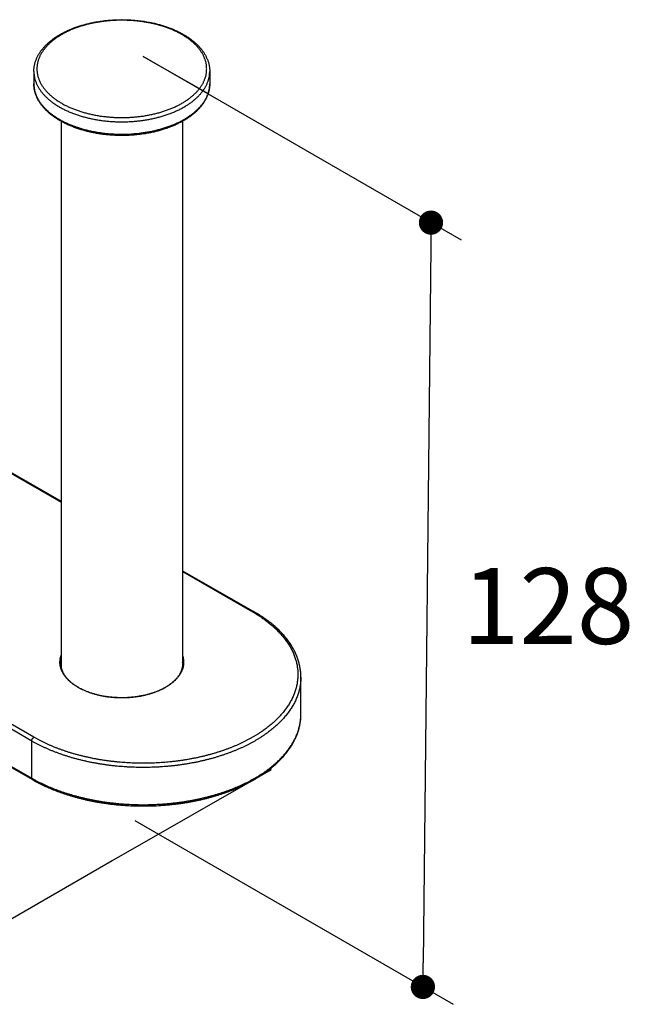
# Model space of a CAD drawing. Units: millimetres. Extents: x 72 to 9921, y -938 to 626.
# Drawn here: x 9409 to 9510, y -381 to -219 of the extents above; entities that cross this region are included whole.
import ezdxf

# ---------------------------------------------------------------- set-up
doc = ezdxf.new("R2010")
doc.units = ezdxf.units.MM
doc.header["$MEASUREMENT"] = 0
doc.layers.add('Dimensions', color=7, linetype='Continuous')
doc.styles.get("Standard").update_dxf_attribs({"font": 'helr45w_0.ttf'})
doc.dimstyles.get("Standard").update_dxf_attribs({"dimscale": 5, "dimtxt": 2.5, "dimasz": 0.8, "dimexe": 1, "dimexo": 1, "dimgap": 1, "dimtad": 2, "dimtih": 1, "dimtoh": 1, "dimdec": 0, "dimzin": 0, "dimdsep": 46, "dimtxsty": 'Standard', "dimblk": 'DOT', "dimcen": 2, "dimclrd": 1, "dimclre": 1, "dimclrt": 1, "dimadec": 0, "dimazin": 0, "dimtfac": 1, "dimtdec": 0, "dimtofl": 0, "dimtmove": 0, "dimatfit": 3, "dimfxl": 1, "dimtolj": 1, "dimtzin": 0, "dimarcsym": 0})

# ---------------------------------------------------------------- blocks, each defined once
blk = doc.blocks.new('_Dot')
at = {"color": 0, "linetype": 'ByBlock', "lineweight": -2}
blk.add_line((-0.5, 0), (-1, 0), dxfattribs=at)
at = {"color": 0, "linetype": 'ByBlock', "const_width": 0.5}
blk.add_lwpolyline([(-0.25, 0, 1), (0.25, 0, 1)], format="xyb", close=True, dxfattribs=at)
blk = doc.blocks.new('*D8')
at = {"layer": 'Dimensions', "color": 1, "lineweight": -2, "transparency": 16777216}
for p, q in [((9339.48, -309.12), (9311.28, -325.41)), ((9319.75, -324.51), (9397.36, -369.12)), ((9424.03, -357.72), (9395.83, -374))]:
    blk.add_line(p, q, dxfattribs=at)
at = {"layer": 'Dimensions', "color": 1, "lineweight": -2, "transparency": 16777216, "xscale": 4, "yscale": 4, "zscale": 4}
for p, rotation in [((9316.28, -322.52), 150.1114501891631), ((9400.83, -371.11), 330.1114501891631)]:
    blk.add_blockref('_Dot', p, dxfattribs=dict(at, rotation=rotation))
at = {"layer": 'Dimensions', "color": 1, "transparency": 16777216, "insert": (9348.76, -363.86), "char_height": 12.5, "attachment_point": 5}
blk.add_mtext('\\A1;120', dxfattribs=at)
blk = doc.blocks.new('*D9')
at = {"layer": 'Dimensions', "color": 1, "lineweight": -2, "transparency": 16777216}
for p, q in [((9429.06, -224.97), (9481.55, -255.27)), ((9476.54, -256.4), (9475.29, -374.5)), ((9427.73, -351.06), (9480.22, -381.37))]:
    blk.add_line(p, q, dxfattribs=at)
at = {"layer": 'Dimensions', "color": 1, "lineweight": -2, "transparency": 16777216, "xscale": 4, "yscale": 4, "zscale": 4}
for p, rotation in [((9476.58, -252.41), 89.39527499395614), ((9475.25, -378.5), 269.3952749939561)]:
    blk.add_blockref('_Dot', p, dxfattribs=dict(at, rotation=rotation))
at = {"layer": 'Dimensions', "color": 1, "transparency": 16777216, "insert": (9495.91, -315.66), "char_height": 12.5, "attachment_point": 5}
blk.add_mtext('\\A1;128', dxfattribs=at)

msp = doc.modelspace()

# ---------------------------------------------------------------- linework, layer by layer
at = {"linetype": 'Continuous'}
for p, q in [((9411.1, -227.46), (9411.1, -229.51)), ((9440.1, -227.46), (9440.1, -229.51)), ((9415.6, -235.71), (9415.6, -325.76)), ((9435.6, -235.71), (9435.6, -325.76)), ((9406.15, -293.1), (9415.6, -298.52)), ((9406.4, -293.08), (9415.6, -298.36)), ((9344.48, -306.23), (9410.85, -344.3)), ((9344.63, -306.15), (9410.75, -344.07)), ((9435.6, -309.83), (9447.41, -316.6)), ((9435.6, -309.99), (9447.16, -316.63)), ((9410.75, -337.93), (9369.73, -314.4)), ((9411.1, -337.31), (9370.09, -313.79)), ((9455.13, -333.52), (9455.13, -327.38)), ((9410.75, -344.07), (9410.75, -337.93))]:
    msp.add_line(p, q, dxfattribs=at)
for centre, radius, start, end in [((9415.87, -229.51), 4.77, 180.0001, 180.4872), ((9418.92, -325.77), 3.42, 166.0793, 173.6007), ((9418.89, -325.76), 3.29, 180.0002, 181.2322), ((9432.31, -325.76), 3.29, 358.7635, 0.0002), ((9432.26, -325.77), 3.43, 6.402, 13.9085)]:
    msp.add_arc(centre, radius, start, end, dxfattribs=at)
for points, start_tangent, end_tangent in [([(9411.1, -227.46), (9411.1, -227.25), (9411.11, -227.03), (9411.14, -226.82), (9411.17, -226.6), (9411.21, -226.39), (9411.26, -226.17), (9411.32, -225.96), (9411.39, -225.75), (9411.47, -225.53), (9411.55, -225.32), (9411.65, -225.11), (9411.75, -224.9), (9411.87, -224.7), (9411.99, -224.49), (9412.13, -224.28), (9412.27, -224.08), (9412.42, -223.88), (9412.58, -223.68), (9412.75, -223.49), (9412.92, -223.29), (9413.11, -223.1), (9413.3, -222.92), (9413.5, -222.73), (9413.71, -222.55), (9413.93, -222.37), (9414.16, -222.2), (9414.39, -222.03), (9414.63, -221.86), (9414.88, -221.7), (9415.13, -221.54), (9415.39, -221.38), (9415.66, -221.23), (9415.94, -221.08), (9416.22, -220.94), (9416.5, -220.8), (9416.8, -220.67), (9417.09, -220.54), (9417.4, -220.41), (9417.71, -220.29), (9418.02, -220.18), (9418.34, -220.07), (9418.66, -219.96), (9418.99, -219.86), (9419.32, -219.77), (9419.65, -219.68), (9419.99, -219.59), (9420.34, -219.51), (9420.68, -219.43), (9421.03, -219.36), (9421.38, -219.3), (9421.74, -219.24), (9422.09, -219.18), (9422.45, -219.13), (9422.81, -219.09), (9423.18, -219.05), (9423.54, -219.02), (9423.91, -218.99), (9424.27, -218.97), (9424.64, -218.95), (9425.01, -218.94), (9425.38, -218.93), (9425.75, -218.93), (9426.11, -218.94), (9426.48, -218.95), (9426.85, -218.97), (9427.22, -218.99), (9427.58, -219.01), (9427.95, -219.05), (9428.31, -219.08), (9428.67, -219.13), (9429.03, -219.17), (9429.39, -219.23), (9429.74, -219.29), (9430.1, -219.35), (9430.44, -219.42), (9430.79, -219.49), (9431.13, -219.57), (9431.47, -219.66), (9431.81, -219.75), (9432.14, -219.84), (9432.47, -219.94), (9432.79, -220.05), (9433.11, -220.16), (9433.43, -220.27), (9433.74, -220.39), (9434.04, -220.51), (9434.34, -220.64), (9434.63, -220.78), (9434.92, -220.91), (9435.2, -221.06), (9435.47, -221.2), (9435.74, -221.35)], (0, 1), (0.867439, -0.497543)), ([(9435.49, -221.38), (9435.24, -221.23), (9434.97, -221.09), (9434.7, -220.95), (9434.42, -220.82), (9434.14, -220.69), (9433.85, -220.57), (9433.56, -220.45), (9433.26, -220.33), (9432.96, -220.22), (9432.65, -220.12), (9432.33, -220.02), (9432.02, -219.92), (9431.69, -219.83), (9431.37, -219.74), (9431.04, -219.66), (9430.7, -219.58), (9430.36, -219.5), (9430.02, -219.44), (9429.68, -219.37), (9429.33, -219.32), (9428.99, -219.26), (9428.64, -219.22), (9428.28, -219.17), (9427.93, -219.14), (9427.57, -219.1), (9427.21, -219.08), (9426.86, -219.06), (9426.5, -219.04), (9426.14, -219.03), (9425.78, -219.02), (9425.41, -219.02), (9425.05, -219.03), (9424.69, -219.04), (9424.34, -219.06), (9423.98, -219.08), (9423.62, -219.1), (9423.26, -219.14), (9422.91, -219.17), (9422.56, -219.22), (9422.2, -219.26), (9421.86, -219.32), (9421.51, -219.37), (9421.17, -219.44), (9420.83, -219.5), (9420.49, -219.58), (9420.15, -219.66), (9419.82, -219.74), (9419.5, -219.83), (9419.18, -219.92), (9418.86, -220.02), (9418.54, -220.12), (9418.23, -220.22), (9417.93, -220.33), (9417.63, -220.45), (9417.34, -220.57), (9417.05, -220.69), (9416.77, -220.82), (9416.49, -220.95), (9416.22, -221.09), (9415.95, -221.23), (9415.7, -221.38), (9415.44, -221.52), (9415.2, -221.68), (9414.96, -221.83), (9414.73, -221.99), (9414.51, -222.15), (9414.29, -222.32), (9414.08, -222.49), (9413.88, -222.66), (9413.69, -222.83), (9413.5, -223.01), (9413.32, -223.19), (9413.15, -223.37), (9412.99, -223.56), (9412.84, -223.74), (9412.7, -223.93), (9412.56, -224.12), (9412.43, -224.32), (9412.31, -224.51), (9412.2, -224.71), (9412.1, -224.91), (9412.01, -225.11), (9411.93, -225.31), (9411.86, -225.51), (9411.79, -225.72), (9411.74, -225.92), (9411.69, -226.13), (9411.65, -226.33), (9411.62, -226.54), (9411.61, -226.74), (9411.6, -226.95), (9411.6, -227.16), (9411.61, -227.36), (9411.62, -227.57), (9411.65, -227.78), (9411.69, -227.98), (9411.74, -228.19), (9411.79, -228.39), (9411.86, -228.6), (9411.93, -228.8), (9412.01, -229), (9412.1, -229.2), (9412.2, -229.4), (9412.31, -229.59), (9412.43, -229.79), (9412.56, -229.98), (9412.7, -230.17), (9412.84, -230.36), (9412.99, -230.55), (9413.15, -230.74), (9413.32, -230.92), (9413.5, -231.1), (9413.69, -231.28), (9413.88, -231.45), (9414.08, -231.62), (9414.29, -231.79), (9414.51, -231.96), (9414.73, -232.12), (9414.96, -232.28), (9415.2, -232.43), (9415.44, -232.58), (9415.7, -232.73)], (-0.867439, 0.497543), (0.867439, -0.497543)), ([(9415.7, -232.73), (9415.95, -232.88), (9416.22, -233.02), (9416.49, -233.15), (9416.77, -233.29), (9417.05, -233.41), (9417.34, -233.54), (9417.63, -233.66), (9417.93, -233.77), (9418.23, -233.88), (9418.54, -233.99), (9418.86, -234.09), (9419.18, -234.19), (9419.5, -234.28), (9419.82, -234.37), (9420.15, -234.45), (9420.49, -234.53), (9420.83, -234.6), (9421.17, -234.67), (9421.51, -234.73), (9421.86, -234.79), (9422.2, -234.85), (9422.56, -234.89), (9422.91, -234.93), (9423.26, -234.97), (9423.62, -235), (9423.98, -235.03), (9424.34, -235.05), (9424.69, -235.07), (9425.05, -235.08), (9425.41, -235.08), (9425.78, -235.08), (9426.14, -235.08), (9426.5, -235.07), (9426.86, -235.05), (9427.21, -235.03), (9427.57, -235), (9427.93, -234.97), (9428.28, -234.93), (9428.64, -234.89), (9428.99, -234.85), (9429.33, -234.79), (9429.68, -234.73), (9430.02, -234.67), (9430.36, -234.6), (9430.7, -234.53), (9431.04, -234.45), (9431.37, -234.37), (9431.69, -234.28), (9432.02, -234.19), (9432.33, -234.09), (9432.65, -233.99), (9432.96, -233.88), (9433.26, -233.77), (9433.56, -233.66), (9433.85, -233.54), (9434.14, -233.41), (9434.42, -233.29), (9434.7, -233.15), (9434.97, -233.02), (9435.24, -232.88), (9435.49, -232.73), (9435.75, -232.58), (9435.99, -232.43), (9436.23, -232.28), (9436.46, -232.12), (9436.68, -231.96), (9436.9, -231.79), (9437.11, -231.62), (9437.31, -231.45), (9437.5, -231.28), (9437.69, -231.1), (9437.87, -230.92), (9438.04, -230.74), (9438.2, -230.55), (9438.35, -230.36), (9438.49, -230.17), (9438.63, -229.98), (9438.76, -229.79), (9438.88, -229.59), (9438.99, -229.4), (9439.09, -229.2), (9439.18, -229), (9439.26, -228.8), (9439.33, -228.6), (9439.4, -228.39), (9439.46, -228.19), (9439.5, -227.98), (9439.54, -227.78), (9439.57, -227.57), (9439.58, -227.36), (9439.59, -227.16), (9439.59, -226.95), (9439.58, -226.74), (9439.57, -226.54), (9439.54, -226.33), (9439.5, -226.13), (9439.46, -225.92), (9439.4, -225.72), (9439.33, -225.51), (9439.26, -225.31), (9439.18, -225.11), (9439.09, -224.91), (9438.99, -224.71), (9438.88, -224.51), (9438.76, -224.32), (9438.63, -224.12), (9438.49, -223.93), (9438.35, -223.74), (9438.2, -223.56), (9438.04, -223.37), (9437.87, -223.19), (9437.69, -223.01), (9437.5, -222.83), (9437.31, -222.66), (9437.11, -222.49), (9436.9, -222.32), (9436.68, -222.15), (9436.46, -221.99), (9436.23, -221.83), (9435.99, -221.68), (9435.75, -221.52), (9435.49, -221.38)], (0.867439, -0.497543), (-0.867439, 0.497543)), ([(9435.74, -221.35), (9436.01, -221.51), (9436.27, -221.67), (9436.52, -221.83), (9436.76, -222), (9436.99, -222.17), (9437.22, -222.34), (9437.44, -222.52), (9437.66, -222.7), (9437.86, -222.89), (9438.06, -223.08), (9438.24, -223.27), (9438.42, -223.46), (9438.59, -223.66), (9438.76, -223.86), (9438.91, -224.06), (9439.05, -224.26), (9439.19, -224.47), (9439.31, -224.68), (9439.43, -224.89), (9439.53, -225.1), (9439.63, -225.31), (9439.72, -225.52), (9439.8, -225.73), (9439.87, -225.95), (9439.93, -226.16), (9439.98, -226.38), (9440.02, -226.6), (9440.05, -226.81), (9440.08, -227.03), (9440.09, -227.25), (9440.1, -227.46)], (0.867439, -0.497543), (0, -1)), ([(9411.1, -227.46), (9411.1, -227.62), (9411.11, -227.84), (9411.13, -228.05), (9411.16, -228.26), (9411.2, -228.47), (9411.25, -228.68), (9411.31, -228.89), (9411.38, -229.1), (9411.46, -229.31), (9411.54, -229.51), (9411.64, -229.72), (9411.74, -229.92), (9411.86, -230.12), (9411.98, -230.32), (9412.11, -230.52), (9412.25, -230.72), (9412.4, -230.91), (9412.56, -231.11), (9412.73, -231.3), (9412.9, -231.48), (9413.08, -231.67), (9413.28, -231.85), (9413.47, -232.03), (9413.68, -232.2), (9413.9, -232.38), (9414.12, -232.55), (9414.35, -232.71), (9414.59, -232.88), (9414.83, -233.04), (9415.08, -233.19), (9415.34, -233.34)], (0.000002, -1), (0.867439, -0.497543)), ([(9415.34, -233.34), (9415.61, -233.49), (9415.88, -233.64), (9416.16, -233.78), (9416.44, -233.91), (9416.73, -234.05), (9417.03, -234.17), (9417.33, -234.3), (9417.64, -234.42), (9417.95, -234.53), (9418.27, -234.64), (9418.59, -234.74), (9418.91, -234.84), (9419.24, -234.94), (9419.58, -235.03), (9419.92, -235.12), (9420.26, -235.2), (9420.61, -235.27), (9420.96, -235.34), (9421.31, -235.41), (9421.66, -235.47), (9422.02, -235.52), (9422.38, -235.57), (9422.74, -235.62), (9423.11, -235.66), (9423.47, -235.69), (9423.84, -235.72), (9424.21, -235.74), (9424.58, -235.76), (9424.95, -235.77), (9425.32, -235.78), (9425.69, -235.78), (9426.06, -235.78), (9426.43, -235.77), (9426.8, -235.75), (9427.17, -235.73), (9427.53, -235.71), (9427.9, -235.67), (9428.26, -235.64), (9428.63, -235.6), (9428.99, -235.55), (9429.35, -235.5), (9429.7, -235.44), (9430.06, -235.38), (9430.41, -235.31), (9430.76, -235.24), (9431.1, -235.16), (9431.44, -235.07), (9431.78, -234.99), (9432.11, -234.89), (9432.44, -234.8), (9432.76, -234.69), (9433.08, -234.59), (9433.4, -234.47), (9433.71, -234.36), (9434.01, -234.24), (9434.31, -234.11), (9434.6, -233.98), (9434.89, -233.85), (9435.17, -233.71), (9435.45, -233.57), (9435.72, -233.42), (9435.98, -233.27), (9436.23, -233.11), (9436.48, -232.96), (9436.72, -232.8), (9436.96, -232.63), (9437.18, -232.46), (9437.4, -232.29), (9437.61, -232.12), (9437.82, -231.94), (9438.01, -231.76), (9438.2, -231.58), (9438.38, -231.39), (9438.55, -231.2), (9438.71, -231.01), (9438.86, -230.82), (9439.01, -230.62), (9439.15, -230.42), (9439.27, -230.22), (9439.39, -230.02), (9439.5, -229.82), (9439.6, -229.62), (9439.69, -229.41), (9439.77, -229.2), (9439.85, -228.99), (9439.91, -228.79), (9439.97, -228.58), (9440.01, -228.36), (9440.05, -228.15), (9440.07, -227.94), (9440.09, -227.73), (9440.09, -227.52), (9440.1, -227.46)], (0.867439, -0.497543), (-0.000002, 1)), ([(9415.45, -235.62), (9415.18, -235.47), (9414.93, -235.31), (9414.67, -235.14), (9414.43, -234.98), (9414.2, -234.81), (9413.97, -234.63), (9413.75, -234.45), (9413.53, -234.27), (9413.33, -234.09), (9413.13, -233.9), (9412.95, -233.71), (9412.77, -233.51), (9412.6, -233.31), (9412.44, -233.12), (9412.28, -232.91), (9412.14, -232.71), (9412, -232.5), (9411.88, -232.3), (9411.76, -232.09), (9411.66, -231.88), (9411.56, -231.67), (9411.47, -231.45), (9411.39, -231.24), (9411.32, -231.03), (9411.26, -230.81), (9411.21, -230.59), (9411.17, -230.38), (9411.14, -230.16), (9411.11, -229.95), (9411.1, -229.73), (9411.1, -229.51)], (-0.867439, 0.497543), (0, 1)), ([(9411.1, -229.55), (9411.1, -229.67), (9411.11, -229.88), (9411.13, -230.1), (9411.16, -230.31), (9411.2, -230.52), (9411.25, -230.73), (9411.31, -230.94), (9411.38, -231.15), (9411.46, -231.35), (9411.54, -231.56), (9411.64, -231.77), (9411.74, -231.97), (9411.86, -232.17), (9411.98, -232.37), (9412.11, -232.57), (9412.25, -232.77), (9412.4, -232.96), (9412.56, -233.15), (9412.73, -233.34), (9412.9, -233.53), (9413.08, -233.72), (9413.28, -233.9), (9413.47, -234.08), (9413.68, -234.25), (9413.9, -234.43), (9414.12, -234.6), (9414.35, -234.76), (9414.59, -234.92), (9414.83, -235.08), (9415.08, -235.24), (9415.34, -235.39)], (0.008503, -0.999964), (0.867439, -0.497543)), ([(9415.34, -235.39), (9415.61, -235.54), (9415.88, -235.69), (9416.16, -235.83), (9416.44, -235.96), (9416.73, -236.09), (9417.03, -236.22), (9417.33, -236.34), (9417.64, -236.46), (9417.95, -236.58), (9418.27, -236.69), (9418.59, -236.79), (9418.91, -236.89), (9419.24, -236.99), (9419.58, -237.08), (9419.92, -237.16), (9420.26, -237.25), (9420.61, -237.32), (9420.96, -237.39), (9421.31, -237.46), (9421.66, -237.52), (9422.02, -237.57), (9422.38, -237.62), (9422.74, -237.67), (9423.11, -237.71), (9423.47, -237.74), (9423.84, -237.77), (9424.21, -237.79), (9424.58, -237.81), (9424.95, -237.82), (9425.32, -237.83), (9425.69, -237.83), (9426.06, -237.82), (9426.43, -237.81), (9426.8, -237.8), (9427.17, -237.78), (9427.53, -237.75), (9427.9, -237.72), (9428.26, -237.69), (9428.63, -237.64), (9428.99, -237.6), (9429.35, -237.54), (9429.7, -237.49), (9430.06, -237.42), (9430.41, -237.36), (9430.76, -237.28), (9431.1, -237.21), (9431.44, -237.12), (9431.78, -237.03), (9432.11, -236.94), (9432.44, -236.84), (9432.76, -236.74), (9433.08, -236.63), (9433.4, -236.52), (9433.71, -236.4), (9434.01, -236.28), (9434.31, -236.16), (9434.6, -236.03), (9434.89, -235.89), (9435.17, -235.76), (9435.45, -235.61), (9435.72, -235.47), (9435.98, -235.32), (9436.23, -235.16), (9436.48, -235.01), (9436.72, -234.84), (9436.96, -234.68), (9437.18, -234.51), (9437.4, -234.34), (9437.61, -234.17), (9437.82, -233.99), (9438.01, -233.81), (9438.2, -233.62), (9438.38, -233.44), (9438.55, -233.25), (9438.71, -233.06), (9438.86, -232.87), (9439.01, -232.67), (9439.15, -232.47), (9439.27, -232.27), (9439.39, -232.07), (9439.5, -231.87), (9439.6, -231.66), (9439.69, -231.46), (9439.77, -231.25), (9439.85, -231.04), (9439.91, -230.83), (9439.97, -230.62), (9440.01, -230.41), (9440.05, -230.2), (9440.07, -229.99), (9440.09, -229.78), (9440.09, -229.56), (9440.1, -229.51)], (0.867439, -0.497543), (-0.000002, 1)), ([(9440.1, -229.51), (9440.09, -229.73), (9440.08, -229.94), (9440.05, -230.16), (9440.02, -230.37), (9439.98, -230.59), (9439.93, -230.8), (9439.87, -231.02), (9439.8, -231.23), (9439.73, -231.44), (9439.64, -231.65), (9439.54, -231.86), (9439.44, -232.07), (9439.32, -232.28), (9439.2, -232.49), (9439.07, -232.69), (9438.92, -232.89), (9438.77, -233.09), (9438.61, -233.29), (9438.44, -233.49), (9438.27, -233.68), (9438.08, -233.87), (9437.89, -234.06), (9437.69, -234.24), (9437.48, -234.42), (9437.26, -234.6), (9437.03, -234.78), (9436.8, -234.95), (9436.56, -235.12), (9436.31, -235.28), (9436.06, -235.44), (9435.8, -235.59), (9435.53, -235.74), (9435.25, -235.89), (9434.97, -236.03), (9434.69, -236.17), (9434.39, -236.31), (9434.1, -236.44), (9433.79, -236.56), (9433.49, -236.68), (9433.17, -236.8), (9432.85, -236.91), (9432.53, -237.01), (9432.2, -237.11), (9431.87, -237.21), (9431.54, -237.3), (9431.2, -237.39), (9430.86, -237.47), (9430.51, -237.54), (9430.16, -237.61), (9429.81, -237.68), (9429.45, -237.74), (9429.1, -237.79), (9428.74, -237.84), (9428.38, -237.88), (9428.01, -237.92), (9427.65, -237.96), (9427.28, -237.98), (9426.92, -238.01), (9426.55, -238.02), (9426.18, -238.03), (9425.81, -238.04), (9425.44, -238.04), (9425.08, -238.04), (9424.71, -238.03), (9424.34, -238.01), (9423.97, -237.99), (9423.61, -237.96), (9423.24, -237.93), (9422.88, -237.89), (9422.52, -237.85), (9422.16, -237.8), (9421.8, -237.75), (9421.45, -237.69), (9421.1, -237.62), (9420.75, -237.56), (9420.4, -237.48), (9420.06, -237.4), (9419.72, -237.32), (9419.38, -237.23), (9419.05, -237.13), (9418.72, -237.03), (9418.4, -236.93), (9418.08, -236.82), (9417.76, -236.7), (9417.46, -236.58), (9417.15, -236.46), (9416.85, -236.33), (9416.56, -236.2), (9416.27, -236.06), (9415.99, -235.92), (9415.72, -235.77), (9415.45, -235.62)], (0, -1), (-0.867439, 0.497543)), ([(9447.16, -316.63), (9447.56, -316.86), (9447.95, -317.1), (9448.33, -317.34), (9448.7, -317.59), (9449.05, -317.84), (9449.4, -318.1), (9449.74, -318.36), (9450.07, -318.63), (9450.39, -318.9), (9450.7, -319.17), (9451, -319.45), (9451.29, -319.73), (9451.56, -320.01), (9451.83, -320.3), (9452.08, -320.59), (9452.32, -320.89), (9452.55, -321.19), (9452.77, -321.49), (9452.98, -321.79), (9453.17, -322.1), (9453.36, -322.4), (9453.53, -322.72), (9453.69, -323.03), (9453.83, -323.34), (9453.97, -323.66), (9454.09, -323.98), (9454.2, -324.3), (9454.3, -324.62), (9454.38, -324.94), (9454.46, -325.26), (9454.52, -325.59), (9454.56, -325.91), (9454.6, -326.24), (9454.62, -326.56), (9454.63, -326.89), (9454.63, -327.22), (9454.61, -327.54), (9454.58, -327.87), (9454.54, -328.19), (9454.49, -328.52), (9454.42, -328.84), (9454.34, -329.16), (9454.25, -329.48), (9454.15, -329.8), (9454.03, -330.12), (9453.9, -330.44), (9453.76, -330.76), (9453.61, -331.07), (9453.44, -331.38), (9453.27, -331.69), (9453.08, -332), (9452.88, -332.3), (9452.66, -332.61), (9452.44, -332.9), (9452.2, -333.2), (9451.95, -333.49), (9451.69, -333.78), (9451.42, -334.07), (9451.14, -334.35), (9450.85, -334.63), (9450.55, -334.91), (9450.23, -335.18), (9449.91, -335.45), (9449.58, -335.71), (9449.23, -335.97), (9448.88, -336.23), (9448.51, -336.48), (9448.14, -336.72), (9447.75, -336.96), (9447.36, -337.2), (9446.96, -337.43), (9446.55, -337.65), (9446.13, -337.87), (9445.7, -338.09), (9445.27, -338.3), (9444.82, -338.5), (9444.37, -338.7), (9443.91, -338.89), (9443.45, -339.08), (9442.97, -339.26), (9442.49, -339.43), (9442, -339.6), (9441.51, -339.76), (9441.01, -339.91), (9440.5, -340.06), (9439.99, -340.2), (9439.48, -340.34), (9438.95, -340.47), (9438.43, -340.59), (9437.9, -340.71), (9437.36, -340.81), (9436.82, -340.92), (9436.28, -341.01), (9435.73, -341.1), (9435.18, -341.18), (9434.63, -341.25), (9434.07, -341.32), (9433.51, -341.38), (9432.95, -341.43), (9432.39, -341.48), (9431.82, -341.52), (9431.26, -341.55), (9430.69, -341.57), (9430.12, -341.59), (9429.56, -341.59), (9428.99, -341.6), (9428.42, -341.59), (9427.85, -341.58), (9427.29, -341.56), (9426.72, -341.53), (9426.15, -341.5), (9425.59, -341.46), (9425.03, -341.41), (9424.47, -341.35), (9423.91, -341.29), (9423.36, -341.22), (9422.81, -341.14), (9422.26, -341.06), (9421.71, -340.96), (9421.17, -340.87), (9420.63, -340.76), (9420.1, -340.65), (9419.57, -340.53), (9419.05, -340.4), (9418.53, -340.27), (9418.01, -340.13), (9417.5, -339.99), (9417, -339.84), (9416.5, -339.68), (9416.01, -339.51), (9415.53, -339.34), (9415.05, -339.17), (9414.58, -338.98), (9414.12, -338.79), (9413.66, -338.6), (9413.22, -338.4), (9412.78, -338.19), (9412.34, -337.98), (9411.92, -337.76), (9411.51, -337.54), (9411.1, -337.31)], (0.867439, -0.497543), (-0.867439, 0.497543)), ([(9447.41, -316.6), (9447.4, -316.6), (9447.39, -316.59), (9447.37, -316.59), (9447.36, -316.58), (9447.34, -316.58), (9447.32, -316.58), (9447.3, -316.58), (9447.28, -316.58), (9447.26, -316.59), (9447.24, -316.59), (9447.22, -316.6), (9447.2, -316.61), (9447.18, -316.62), (9447.16, -316.63)], (-0.867434, 0.497552), (-0.867439, -0.497543)), ([(9455.13, -327.38), (9455.12, -327.05), (9455.11, -326.72), (9455.08, -326.39), (9455.03, -326.06), (9454.98, -325.73), (9454.91, -325.4), (9454.83, -325.07), (9454.74, -324.75), (9454.63, -324.42), (9454.52, -324.09), (9454.39, -323.77), (9454.24, -323.45), (9454.09, -323.13), (9453.93, -322.81), (9453.75, -322.49), (9453.56, -322.18), (9453.36, -321.86), (9453.14, -321.55), (9452.92, -321.25), (9452.68, -320.94), (9452.43, -320.64), (9452.17, -320.34), (9451.9, -320.05), (9451.61, -319.76), (9451.32, -319.47), (9451.02, -319.19), (9450.7, -318.91), (9450.37, -318.64), (9450.04, -318.37), (9449.69, -318.1), (9449.34, -317.84), (9448.97, -317.58), (9448.59, -317.33), (9448.21, -317.08), (9447.81, -316.84), (9447.41, -316.6)], (0, 1), (-0.867439, 0.497543)), ([(9418.38, -329.08), (9418.19, -328.96), (9417.99, -328.84), (9417.81, -328.72), (9417.63, -328.6), (9417.45, -328.47), (9417.29, -328.34), (9417.12, -328.2), (9416.97, -328.07), (9416.82, -327.93), (9416.68, -327.79), (9416.55, -327.64), (9416.42, -327.5), (9416.3, -327.35), (9416.19, -327.2), (9416.08, -327.05), (9415.98, -326.9), (9415.89, -326.74), (9415.81, -326.59), (9415.73, -326.43), (9415.66, -326.27), (9415.6, -326.11), (9415.55, -325.95), (9415.5, -325.79), (9415.47, -325.63), (9415.44, -325.47), (9415.42, -325.31), (9415.4, -325.15), (9415.4, -324.98), (9415.4, -324.82), (9415.41, -324.66), (9415.42, -324.5), (9415.45, -324.33), (9415.48, -324.17), (9415.53, -324.01), (9415.57, -323.85), (9415.6, -323.79)], (-0.867439, 0.497543), (0.330673, 0.943745)), ([(9415.5, -325.02), (9415.5, -324.86), (9415.51, -324.7), (9415.53, -324.54), (9415.56, -324.38), (9415.59, -324.21), (9415.6, -324.21)], (0, 1), (0.239927, 0.970791)), ([(9435.6, -323.79), (9435.64, -323.93), (9435.69, -324.09), (9435.72, -324.25), (9435.75, -324.41), (9435.78, -324.58), (9435.79, -324.74), (9435.79, -324.9), (9435.79, -325.06), (9435.78, -325.23), (9435.77, -325.39), (9435.74, -325.55), (9435.71, -325.71), (9435.67, -325.87), (9435.62, -326.03), (9435.56, -326.19), (9435.49, -326.35), (9435.42, -326.51), (9435.34, -326.67), (9435.26, -326.82), (9435.16, -326.97), (9435.06, -327.13), (9434.95, -327.28), (9434.83, -327.42), (9434.71, -327.57), (9434.58, -327.71), (9434.44, -327.86), (9434.3, -328), (9434.14, -328.13), (9433.99, -328.27), (9433.82, -328.4), (9433.65, -328.53), (9433.47, -328.66), (9433.29, -328.78), (9433.1, -328.9), (9432.91, -329.02), (9432.71, -329.14), (9432.5, -329.25), (9432.29, -329.36), (9432.07, -329.46), (9431.85, -329.56), (9431.62, -329.66), (9431.39, -329.76), (9431.16, -329.85), (9430.92, -329.93), (9430.67, -330.02), (9430.43, -330.1), (9430.18, -330.17), (9429.92, -330.24), (9429.66, -330.31), (9429.4, -330.37), (9429.14, -330.43), (9428.87, -330.48), (9428.6, -330.53), (9428.33, -330.58), (9428.05, -330.62), (9427.78, -330.66), (9427.5, -330.69), (9427.22, -330.72), (9426.94, -330.74), (9426.66, -330.76), (9426.37, -330.78), (9426.09, -330.79), (9425.81, -330.79), (9425.52, -330.79), (9425.24, -330.79), (9424.96, -330.78), (9424.67, -330.77), (9424.39, -330.75), (9424.11, -330.73), (9423.83, -330.71), (9423.55, -330.67), (9423.28, -330.64), (9423, -330.6), (9422.73, -330.56), (9422.46, -330.51), (9422.19, -330.46), (9421.92, -330.4), (9421.66, -330.34), (9421.4, -330.28), (9421.14, -330.21), (9420.89, -330.13), (9420.64, -330.06), (9420.39, -329.98), (9420.15, -329.89), (9419.91, -329.8), (9419.68, -329.71), (9419.45, -329.61), (9419.23, -329.51), (9419.01, -329.41), (9418.79, -329.3), (9418.59, -329.19), (9418.38, -329.08)], (0.33064, -0.943757), (-0.867439, 0.497543)), ([(9435.6, -324.21), (9435.6, -324.21), (9435.63, -324.38), (9435.66, -324.54), (9435.68, -324.7), (9435.69, -324.86), (9435.7, -325.02)], (0.239927, -0.970791), (0, -1)), ([(9415.5, -325.02), (9415.5, -325.19), (9415.51, -325.35), (9415.53, -325.51), (9415.56, -325.67), (9415.59, -325.83), (9415.64, -325.99), (9415.69, -326.14), (9415.75, -326.3), (9415.82, -326.46), (9415.89, -326.61), (9415.97, -326.77), (9416.06, -326.92), (9416.16, -327.07), (9416.26, -327.22), (9416.37, -327.36), (9416.49, -327.51), (9416.62, -327.65), (9416.75, -327.8), (9416.89, -327.93), (9417.03, -328.07), (9417.19, -328.21), (9417.35, -328.34), (9417.51, -328.47), (9417.68, -328.6), (9417.86, -328.72), (9418.05, -328.84), (9418.24, -328.96), (9418.43, -329.07)], (0, -1), (0.867439, -0.497543)), ([(9418.43, -329.07), (9418.63, -329.19), (9418.84, -329.29), (9419.05, -329.4), (9419.26, -329.5), (9419.48, -329.6), (9419.71, -329.7), (9419.94, -329.79), (9420.17, -329.87), (9420.41, -329.96), (9420.66, -330.04), (9420.9, -330.11), (9421.15, -330.19), (9421.4, -330.26), (9421.66, -330.32), (9421.92, -330.38), (9422.18, -330.44), (9422.45, -330.49), (9422.72, -330.54), (9422.99, -330.58), (9423.26, -330.62), (9423.53, -330.65), (9423.81, -330.68), (9424.08, -330.71), (9424.36, -330.73), (9424.64, -330.75), (9424.92, -330.76), (9425.2, -330.77), (9425.48, -330.77), (9425.76, -330.77), (9426.04, -330.77), (9426.32, -330.76), (9426.6, -330.75), (9426.88, -330.73), (9427.16, -330.71), (9427.43, -330.68), (9427.71, -330.65), (9427.98, -330.61), (9428.26, -330.57), (9428.52, -330.53), (9428.79, -330.48), (9429.06, -330.43), (9429.32, -330.37), (9429.58, -330.31), (9429.83, -330.24), (9430.09, -330.17), (9430.34, -330.1), (9430.58, -330.02), (9430.82, -329.94), (9431.06, -329.86), (9431.29, -329.77), (9431.52, -329.68), (9431.75, -329.58), (9431.97, -329.48), (9432.18, -329.38), (9432.39, -329.27), (9432.6, -329.17), (9432.8, -329.05), (9432.99, -328.94), (9433.18, -328.82), (9433.36, -328.7), (9433.53, -328.57), (9433.7, -328.45), (9433.87, -328.32), (9434.03, -328.19), (9434.18, -328.05), (9434.32, -327.92), (9434.46, -327.78), (9434.59, -327.64), (9434.71, -327.49), (9434.83, -327.35), (9434.94, -327.2), (9435.04, -327.06), (9435.14, -326.91), (9435.23, -326.75), (9435.31, -326.6), (9435.38, -326.45), (9435.45, -326.29), (9435.5, -326.14), (9435.55, -325.98), (9435.6, -325.82), (9435.63, -325.66), (9435.66, -325.5), (9435.68, -325.34), (9435.69, -325.18), (9435.7, -325.02)], (0.867439, -0.497543), (0, 1)), ([(9455.13, -327.38), (9455.13, -327.55), (9455.12, -327.88), (9455.09, -328.2), (9455.05, -328.53), (9455, -328.86), (9454.94, -329.19), (9454.86, -329.52), (9454.77, -329.84), (9454.67, -330.17), (9454.56, -330.49), (9454.43, -330.81), (9454.29, -331.13), (9454.14, -331.45), (9453.98, -331.77), (9453.8, -332.08), (9453.62, -332.39), (9453.42, -332.7), (9453.21, -333.01), (9452.98, -333.32), (9452.75, -333.62), (9452.5, -333.91), (9452.24, -334.21), (9451.98, -334.5), (9451.7, -334.79), (9451.4, -335.07), (9451.1, -335.35), (9450.79, -335.63), (9450.47, -335.9), (9450.13, -336.17), (9449.79, -336.44), (9449.43, -336.7), (9449.07, -336.95), (9448.69, -337.2), (9448.31, -337.45), (9447.92, -337.69), (9447.52, -337.93), (9447.1, -338.16), (9446.68, -338.38), (9446.26, -338.6), (9445.82, -338.82), (9445.37, -339.03), (9444.92, -339.23), (9444.46, -339.43), (9443.99, -339.62), (9443.52, -339.8), (9443.03, -339.98), (9442.54, -340.16), (9442.05, -340.32), (9441.55, -340.48), (9441.04, -340.64), (9440.52, -340.79), (9440, -340.93), (9439.48, -341.06), (9438.95, -341.19), (9438.41, -341.31), (9437.87, -341.43), (9437.33, -341.53), (9436.78, -341.63), (9436.23, -341.73), (9435.67, -341.81), (9435.12, -341.89), (9434.56, -341.97), (9433.99, -342.03), (9433.43, -342.09), (9432.86, -342.14), (9432.29, -342.18), (9431.71, -342.22), (9431.14, -342.25), (9430.57, -342.27), (9429.99, -342.29), (9429.42, -342.29), (9428.84, -342.29), (9428.27, -342.29), (9427.69, -342.27), (9427.12, -342.25), (9426.55, -342.22), (9425.97, -342.18), (9425.4, -342.14), (9424.84, -342.09), (9424.27, -342.03), (9423.71, -341.97), (9423.15, -341.89), (9422.59, -341.81), (9422.03, -341.73), (9421.48, -341.63), (9420.93, -341.53), (9420.39, -341.43), (9419.85, -341.31), (9419.31, -341.19), (9418.78, -341.06), (9418.26, -340.93), (9417.74, -340.79), (9417.22, -340.64), (9416.72, -340.48), (9416.21, -340.32), (9415.72, -340.16), (9415.23, -339.98), (9414.75, -339.8), (9414.27, -339.62), (9413.8, -339.43), (9413.34, -339.23), (9412.89, -339.03), (9412.44, -338.82), (9412.01, -338.6), (9411.58, -338.38), (9411.16, -338.16), (9410.75, -337.93)], (0, -1), (-0.867439, 0.497543)), ([(9410.75, -344.07), (9411.16, -344.3), (9411.58, -344.53), (9412.01, -344.75), (9412.44, -344.96), (9412.89, -345.17), (9413.34, -345.37), (9413.8, -345.57), (9414.27, -345.76), (9414.75, -345.95), (9415.23, -346.13), (9415.72, -346.3), (9416.21, -346.47), (9416.72, -346.63), (9417.22, -346.78), (9417.74, -346.93), (9418.26, -347.07), (9418.78, -347.21), (9419.31, -347.33), (9419.85, -347.45), (9420.39, -347.57), (9420.93, -347.68), (9421.48, -347.78), (9422.03, -347.87), (9422.59, -347.96), (9423.15, -348.04), (9423.71, -348.11), (9424.27, -348.17), (9424.84, -348.23), (9425.4, -348.28), (9425.97, -348.33), (9426.55, -348.36), (9427.12, -348.39), (9427.69, -348.41), (9428.27, -348.43), (9428.84, -348.44), (9429.42, -348.44), (9429.99, -348.43), (9430.57, -348.41), (9431.14, -348.39), (9431.71, -348.36), (9432.29, -348.33), (9432.86, -348.28), (9433.43, -348.23), (9433.99, -348.17), (9434.56, -348.11), (9435.12, -348.04), (9435.67, -347.96), (9436.23, -347.87), (9436.78, -347.78), (9437.33, -347.68), (9437.87, -347.57), (9438.41, -347.45), (9438.95, -347.33), (9439.48, -347.21), (9440, -347.07), (9440.52, -346.93), (9441.04, -346.78), (9441.55, -346.63), (9442.05, -346.47), (9442.54, -346.3), (9443.03, -346.13), (9443.52, -345.95), (9443.99, -345.76), (9444.46, -345.57), (9444.92, -345.37), (9445.37, -345.17), (9445.82, -344.96), (9446.26, -344.75), (9446.68, -344.53), (9447.1, -344.3), (9447.52, -344.07), (9447.92, -343.83), (9448.31, -343.59), (9448.69, -343.35), (9449.07, -343.1), (9449.43, -342.84), (9449.79, -342.58), (9450.13, -342.32), (9450.47, -342.05), (9450.79, -341.77), (9451.1, -341.5), (9451.4, -341.22), (9451.7, -340.93), (9451.98, -340.64), (9452.24, -340.35), (9452.5, -340.06), (9452.75, -339.76), (9452.98, -339.46), (9453.21, -339.15), (9453.42, -338.85), (9453.62, -338.54), (9453.8, -338.23), (9453.98, -337.91), (9454.14, -337.6), (9454.29, -337.28), (9454.43, -336.96), (9454.56, -336.64), (9454.67, -336.31), (9454.77, -335.99), (9454.86, -335.66), (9454.94, -335.33), (9455, -335.01), (9455.05, -334.68), (9455.09, -334.35), (9455.12, -334.02), (9455.13, -333.69), (9455.13, -333.52)], (0.867439, -0.497543), (0, 1)), ([(9410.85, -344.3), (9411.27, -344.53), (9411.69, -344.76), (9412.12, -344.98), (9412.57, -345.2), (9413.02, -345.41), (9413.47, -345.61), (9413.94, -345.81), (9414.41, -346.01), (9414.89, -346.19), (9415.38, -346.37), (9415.87, -346.55), (9416.37, -346.71), (9416.87, -346.87), (9417.39, -347.03), (9417.9, -347.18), (9418.43, -347.32), (9418.95, -347.45), (9419.49, -347.58), (9420.03, -347.7), (9420.57, -347.81), (9421.11, -347.92), (9421.66, -348.02), (9422.22, -348.11), (9422.77, -348.19), (9423.33, -348.27), (9423.9, -348.34), (9424.46, -348.41), (9425.03, -348.46), (9425.6, -348.51), (9426.17, -348.55), (9426.74, -348.59), (9427.32, -348.61), (9427.89, -348.63), (9428.47, -348.65), (9429.04, -348.65), (9429.62, -348.65), (9430.19, -348.64), (9430.77, -348.62), (9431.34, -348.6), (9431.91, -348.56), (9432.49, -348.52), (9433.06, -348.48), (9433.62, -348.42), (9434.19, -348.36), (9434.75, -348.29), (9435.31, -348.22), (9435.87, -348.14), (9436.43, -348.05), (9436.98, -347.95), (9437.52, -347.84), (9438.07, -347.73), (9438.61, -347.62), (9439.14, -347.49), (9439.67, -347.36), (9440.19, -347.22), (9440.71, -347.07), (9441.23, -346.92), (9441.73, -346.76), (9442.24, -346.6), (9442.73, -346.43), (9443.22, -346.25), (9443.7, -346.07), (9444.18, -345.87), (9444.64, -345.68), (9445.1, -345.48), (9445.55, -345.27), (9446, -345.05), (9446.43, -344.83), (9446.86, -344.61), (9447.28, -344.37), (9447.69, -344.14), (9448.09, -343.9), (9448.48, -343.65), (9448.86, -343.4), (9449.24, -343.14), (9449.6, -342.88), (9449.95, -342.61), (9450.29, -342.34), (9450.62, -342.06), (9450.94, -341.78), (9451.25, -341.5), (9451.55, -341.21), (9451.84, -340.91), (9452.12, -340.62), (9452.38, -340.32), (9452.63, -340.01), (9452.88, -339.71), (9453.11, -339.4), (9453.32, -339.09), (9453.53, -338.77), (9453.72, -338.46), (9453.9, -338.14), (9454.07, -337.81), (9454.23, -337.49), (9454.37, -337.17), (9454.5, -336.84), (9454.62, -336.51), (9454.73, -336.18), (9454.82, -335.85), (9454.91, -335.52), (9454.97, -335.19), (9455.03, -334.86), (9455.07, -334.52), (9455.11, -334.19), (9455.12, -333.86), (9455.13, -333.52)], (0.867439, -0.497543), (0, 1)), ([(9410.75, -337.93), (9410.75, -337.9), (9410.75, -337.88), (9410.75, -337.85), (9410.76, -337.83), (9410.76, -337.8), (9410.77, -337.77), (9410.77, -337.75), (9410.78, -337.72), (9410.79, -337.69), (9410.8, -337.67), (9410.82, -337.64), (9410.83, -337.61), (9410.84, -337.59), (9410.86, -337.56), (9410.87, -337.54), (9410.89, -337.52), (9410.91, -337.49), (9410.92, -337.47), (9410.94, -337.45), (9410.96, -337.43), (9410.98, -337.41), (9411, -337.39), (9411.02, -337.37), (9411.04, -337.35), (9411.06, -337.34), (9411.08, -337.33), (9411.1, -337.31)], (0, 1), (0.867439, 0.497543)), ([(9410.75, -344.07), (9410.75, -344.09), (9410.75, -344.12), (9410.75, -344.14), (9410.76, -344.16), (9410.76, -344.18), (9410.77, -344.2), (9410.77, -344.21), (9410.78, -344.23), (9410.79, -344.25), (9410.8, -344.26), (9410.82, -344.27), (9410.83, -344.28), (9410.84, -344.29), (9410.85, -344.3)], (0, -1), (0.867434, -0.497552))]:
    msp.add_spline(points, degree=3, dxfattribs=dict(at, start_tangent=start_tangent, end_tangent=end_tangent))
at = {"layer": 'Dimensions', "color": 1}
for p, q in [((9429.14, -225), (9439.82, -231.12)), ((9450.23, -342.67), (9423.9, -357.77))]:
    msp.add_line(p, q, dxfattribs=at)

# ---------------------------------------------------------------- dimensions: what is measured, and where the dimension line sits
dim = msp.add_aligned_dim(p1=(9424.09, -222.1), p2=(9422.76, -348.19), distance=52.81, text='128', dimstyle='Standard', dxfattribs=at)
dim.commit()
dim.dimension.update_dxf_attribs({"geometry": '*D9', "text_midpoint": (9495.91, -315.66)})
at = {"layer": 'Dimensions'}
dim = msp.add_aligned_dim(p1=(9344.48, -306.23), p2=(9429.03, -354.83), distance=-28.17, text='120', dimstyle='Standard', dxfattribs=at)
dim.commit()
dim.dimension.update_dxf_attribs({"geometry": '*D8', "text_midpoint": (9348.76, -363.86)})

doc.saveas('drawing.dxf')
